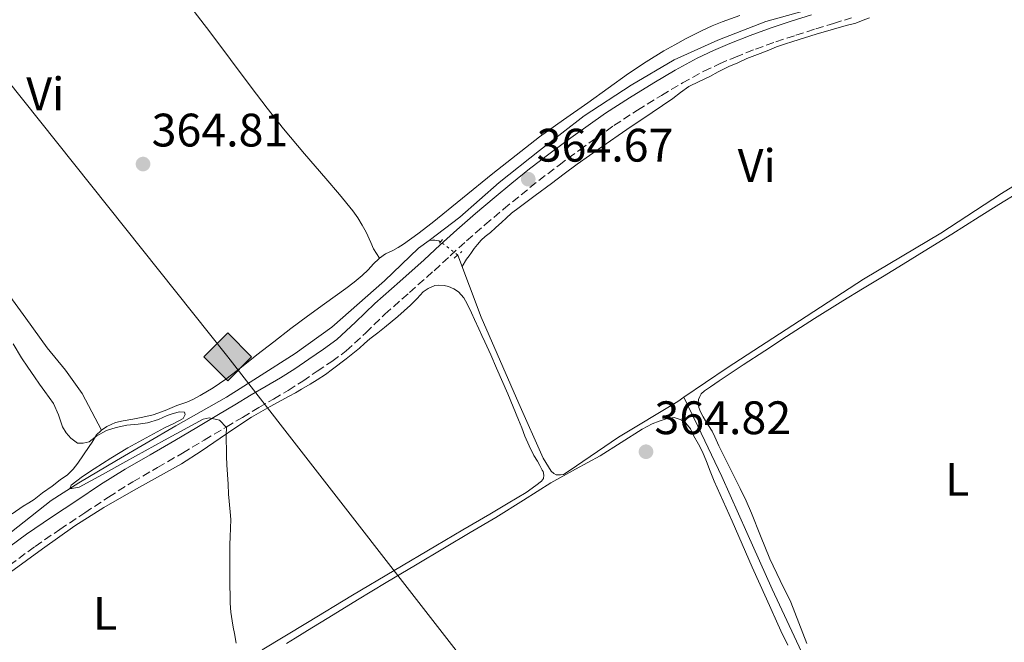
# Model space of a CAD drawing. Units: metres. Extents: x 601597 to 605075, y 4662083 to 4664445.
# Drawn here: x 603625 to 603835, y 4662552 to 4662685 of the extents above; entities that cross this region are included whole.
import ezdxf
from ezdxf.enums import TextEntityAlignment as Align

# ---------------------------------------------------------------- set-up
doc = ezdxf.new("R2010")
doc.units = ezdxf.units.M
doc.header["$MEASUREMENT"] = 0
for name, pattern in [('DGN Style 2', [1.739922, 1.043953, -0.695969]), ('DGN Style 3', [2.435891, 1.739922, -0.695969]), ('DGN Style 5', [1.217945, 0.521977, -0.695969])]:
    doc.linetypes.add(name, pattern=pattern)
for name, color, linetype, lineweight in [('Acequia sin especificar', 4, 'Continuous', 0), ('Acequia sin especificar no vista', 4, 'DGN Style 5', 0), ('Camino', 7, 'DGN Style 3', 0), ('Cota de punto acotado terreno', 7, 'Continuous', 0), ('Curva de nivel intermedia', 30, 'Continuous', 0), ('Etiqueta de uso rústico', 92, 'Continuous', 0), ('Gasoducto', 7, 'Continuous', 13), ('Línea de cambio de uso (parcela vista)', 92, 'Continuous', 0), ('Margen derecho', 7, 'Continuous', 0), ('Pontón-alcantarilla (pasos de agua)', 1, 'DGN Style 2', 0), ('Punto acotado terreno (símbolo)', 7, 'Continuous', 0), ('Registro Gasoducto', 7, 'Continuous', 0), ('Torre eléctrica grande', 7, 'Continuous', 0)]:
    doc.layers.add(name, color=color, linetype=linetype, lineweight=lineweight)
doc.styles.add('Style-Arial', font='arial.ttf')

# ---------------------------------------------------------------- blocks, each defined once
blk = doc.blocks.new('5PATER')
at = {"layer": 'Punto acotado terreno (símbolo)', "linetype": 'Continuous', "lineweight": 0}
h = blk.add_hatch(color=51, dxfattribs=at)
edge = h.paths.add_edge_path()
edge.add_ellipse((0, 0), major_axis=(-0.11, -0.111), ratio=0.999422, start_angle=0, end_angle=360)
blk = doc.blocks.new('5GASO')
at = {"layer": 'Torre eléctrica grande', "linetype": 'Continuous', "lineweight": 0}
for color, points in [(253, [(0, -0.509), (-0.509, 0), (0, 0.509), (0.024, 0.25), (0.023, 0.25), (-0.032, 0.242), (-0.079, 0.221), (-0.118, 0.185), (-0.148, 0.135), (-0.168, 0.071), (-0.175, -0.004), (-0.168, -0.078), (-0.148, -0.142), (-0.117, -0.194), (-0.076, -0.23), (-0.027, -0.252), (0.029, -0.26), (0.029, -0.26)]), (253, [(0, -0.509), (0.029, -0.26), (0.029, -0.26), (0.078, -0.254), (0.127, -0.237), (0.17, -0.212), (0.202, -0.183), (0.202, 0.014), (0.023, 0.014), (0.023, -0.071), (0.127, -0.071), (0.127, -0.133), (0.104, -0.15), (0.078, -0.164), (0.051, -0.172), (0.025, -0.175), (-0.001, -0.172), (-0.024, -0.165), (-0.045, -0.152), (-0.062, -0.135), (-0.079, -0.109), (-0.09, -0.078), (-0.097, -0.041), (-0.099, 0.001), (-0.097, 0.039), (-0.091, 0.073), (-0.081, 0.101), (-0.066, 0.124), (-0.048, 0.142), (-0.027, 0.155), (-0.004, 0.162), (0.022, 0.165), (0.055, 0.159), (0.083, 0.143), (0.104, 0.116), (0.117, 0.08), (0.193, 0.099), (0.185, 0.134), (0.173, 0.164), (0.157, 0.19), (0.138, 0.211), (0.114, 0.228), (0.088, 0.24), (0.057, 0.247), (0.023, 0.25), (0.024, 0.25), (0, 0.509), (0.509, 0)]), (7, [(0.029, -0.26), (-0.026, -0.252), (-0.075, -0.23), (-0.117, -0.194), (-0.148, -0.142), (-0.168, -0.078), (-0.175, -0.004), (-0.168, 0.071), (-0.148, 0.135), (-0.117, 0.185), (-0.079, 0.221), (-0.032, 0.242), (0.024, 0.25), (0.058, 0.247), (0.088, 0.24), (0.115, 0.228), (0.138, 0.211), (0.158, 0.19), (0.173, 0.164), (0.185, 0.134), (0.193, 0.099), (0.117, 0.08), (0.104, 0.116), (0.083, 0.143), (0.055, 0.159), (0.022, 0.165), (-0.004, 0.162), (-0.026, 0.155), (-0.048, 0.142), (-0.066, 0.124), (-0.081, 0.101), (-0.091, 0.073), (-0.097, 0.039), (-0.099, 0.001), (-0.097, -0.041), (-0.09, -0.078), (-0.079, -0.109), (-0.062, -0.135), (-0.044, -0.152), (-0.024, -0.165), (-0.001, -0.172), (0.025, -0.175), (0.051, -0.172), (0.078, -0.164), (0.104, -0.15), (0.127, -0.133), (0.127, -0.071), (0.024, -0.071), (0.024, 0.014), (0.203, 0.014), (0.203, -0.183), (0.171, -0.212), (0.128, -0.237), (0.079, -0.254)])]:
    blk.add_hatch(color=color, dxfattribs=at).paths.add_polyline_path(points)
at = {"layer": 'Torre eléctrica grande', "color": 7, "linetype": 'Continuous', "lineweight": 0, "flags": 128}
blk.add_lwpolyline([(0, -0.509), (0.509, 0), (0, 0.509), (-0.509, 0), (0, -0.509)], close=True, dxfattribs=at)

msp = doc.modelspace()

# ---------------------------------------------------------------- linework, layer by layer
at = {"layer": 'Acequia sin especificar', "color": 4, "linetype": 'Continuous', "lineweight": 0, "elevation": 364.39, "flags": 128}
msp.add_lwpolyline([(603712.06, 4662638.24), (603712.72, 4662638.3), (603713.22, 4662638.29), (603714.13, 4662638.16), (603714.45, 4662637.93)], dxfattribs=at)
at = {"layer": 'Acequia sin especificar', "color": 4, "linetype": 'Continuous', "lineweight": 0}
for points in [[(603712.06, 4662638.24, 364.39), (603718.55, 4662643.2, 364.39), (603726.97, 4662650.57, 364.37), (603735.59, 4662657.42, 364.32), (603745.11, 4662664.83, 364.31), (603755.13, 4662671.37, 364.21), (603764.33, 4662676.77, 364.15), (603773.61, 4662680.93, 364.1), (603783.84, 4662684.95, 364.06), (603794.36, 4662687.85, 364.04)], [(603766.38, 4662604.77, 364.44), (603775.59, 4662611.03, 364.33), (603791.01, 4662621.1, 364.26), (603804.71, 4662629.98, 364.11), (603821.21, 4662639.74, 364.04), (603834.09, 4662648.26, 364.01), (603839.88, 4662651.8, 364)], [(603617.11, 4662571.5, 365), (603631.39, 4662582.71, 364.81), (603637.3, 4662586.51, 364.74), (603645.34, 4662591.27, 364.61), (603657.97, 4662598.69, 364.52), (603668.82, 4662604.79, 364.45), (603675.42, 4662608.99, 364.46), (603683.47, 4662614.11, 364.44), (603691.24, 4662619.75, 364.39), (603702.49, 4662629.6, 364.39), (603709.77, 4662636.57, 364.39), (603712.06, 4662638.24, 364.39)], [(603766.38, 4662604.77, 364.44), (603765.08, 4662603.89, 364.45), (603752.44, 4662596.26, 364.59), (603741.88, 4662589.06, 364.35), (603740.71, 4662588.26, 364.35), (603740.05, 4662588.18, 364.35), (603739.11, 4662588.23, 364.35), (603738.66, 4662588.47, 364.35), (603738.09, 4662588.96, 364.36), (603736.37, 4662591.75, 364.31), (603731.16, 4662603.41, 364.12), (603723.11, 4662621.86, 364.11), (603718.15, 4662635.11, 364.42)], [(603793.02, 4662547.12, 364.59), (603785.17, 4662563.8, 364.64), (603779.78, 4662575.89, 364.57), (603774.49, 4662587.83, 364.57), (603769.36, 4662598.59, 364.51), (603766.38, 4662604.77, 364.44)]]:
    msp.add_polyline3d(points, dxfattribs=at)
at = {"layer": 'Acequia sin especificar no vista', "color": 4, "linetype": 'DGN Style 5', "lineweight": 0, "extrusion": (-0.005129, 0.003909, 0.999979), "elevation": 15493.9455, "flags": 128}
msp.add_lwpolyline([(603712.0788, 4662610.1671), (603708.3787, 4662612.9871)], dxfattribs=at)
at = {"layer": 'Camino', "color": 7, "linetype": 'DGN Style 3', "lineweight": 0}
msp.add_polyline3d([(603622.51, 4662568.93, 365.55), (603628, 4662572.95, 365.51), (603633.26, 4662576.57, 365.47), (603638.59, 4662580.11, 365.42), (603643.67, 4662583.47, 365.33), (603648.83, 4662586.71, 365.24), (603654.1, 4662589.79, 365.27), (603659.39, 4662592.84, 365.28), (603664.07, 4662595.62, 365.18), (603668.74, 4662598.4, 365.07), (603672.21, 4662600.47, 364.98), (603675.68, 4662602.55, 364.9), (603678.84, 4662604.39, 364.85), (603681.99, 4662606.23, 364.84), (603685.09, 4662608.23, 364.85), (603688.15, 4662610.31, 364.89), (603691.28, 4662612.41, 364.99), (603694.33, 4662614.64, 365.05), (603698.51, 4662618.5, 364.94), (603702.58, 4662622.47, 364.79), (603707.83, 4662627.11, 364.69), (603713.07, 4662631.76, 364.6), (603716.54, 4662634.96, 364.52), (603720.01, 4662638.16, 364.48), (603723.94, 4662641.55, 364.5), (603727.91, 4662644.89, 364.53), (603731.63, 4662647.96, 364.56), (603735.4, 4662650.99, 364.59), (603739.74, 4662654.3, 364.6), (603744.14, 4662657.54, 364.6), (603747.77, 4662660.17, 364.64), (603751.43, 4662662.74, 364.67), (603756.46, 4662666.02, 364.63), (603761.58, 4662669.17, 364.57), (603766.05, 4662671.83, 364.54), (603770.61, 4662674.32, 364.57), (603773.95, 4662675.91, 364.67), (603777.35, 4662677.33, 364.8), (603781.65, 4662679.03, 364.89), (603785.99, 4662680.61, 364.95), (603790.24, 4662682, 364.95), (603794.5, 4662683.36, 364.92), (603798.31, 4662684.53, 364.87), (603802.12, 4662685.71, 364.82)], dxfattribs=at)
at = {"layer": 'Curva de nivel intermedia', "color": 30, "linetype": 'Continuous', "lineweight": 0, "elevation": 365, "flags": 128}
for points in [[(603623.29, 4662616.15), (603625.09, 4662613.19), (603626.44, 4662611.15), (603627.83, 4662609.13), (603628.93, 4662607.57), (603630.04, 4662606.01), (603630.99, 4662604.72), (603631.94, 4662603.43), (603632.96, 4662600.98), (603633.84, 4662598.43), (603634.64, 4662597.18), (603635.6, 4662596.03), (603637.01, 4662595), (603638.21, 4662594.94), (603639.48, 4662595.23), (603641.12, 4662596.51), (603643.19, 4662597.66), (603645.28, 4662598.31), (603647.52, 4662598.83), (603649.97, 4662599.02), (603651.97, 4662599.34), (603654.28, 4662600.03), (603656.16, 4662600.84), (603657.46, 4662601.28), (603658.77, 4662601.64), (603659.88, 4662601.61), (603659.99, 4662601.11), (603659.57, 4662600.2), (603657.59, 4662599.15), (603655.6, 4662598.25), (603651.66, 4662596.13), (603647.75, 4662593.96), (603644.14, 4662591.77), (603640.56, 4662589.51), (603638.1, 4662587.82), (603635.7, 4662586.03), (603635.41, 4662585.19), (603637.36, 4662585.55), (603642.35, 4662588.31), (603647.33, 4662591.07), (603655.56, 4662595.58), (603663.8, 4662600.06), (603665.12, 4662600.38), (603667.29, 4662599.85), (603668.8, 4662598.3), (603668.74, 4662596.7), (603668.77, 4662595.3), (603668.8, 4662593.9), (603668.84, 4662592.13)], [(603668.84, 4662592.13), (603668.88, 4662590.36), (603668.99, 4662588.28), (603669.14, 4662586.2), (603669.26, 4662584.08), (603669.57, 4662580.32), (603669.7, 4662578.68), (603669.66, 4662576.82), (603669.6, 4662574.97), (603669.55, 4662573.34), (603669.51, 4662571.7), (603669.5, 4662569.86), (603669.51, 4662568.02), (603669.52, 4662566.2), (603669.54, 4662564.38), (603669.56, 4662562.6), (603669.6, 4662560.82), (603669.75, 4662558.93), (603670.02, 4662557.05), (603670.24, 4662555.69), (603670.48, 4662554.34), (603670.9, 4662552.28)]]:
    msp.add_lwpolyline(points, dxfattribs=at)
at = {"layer": 'Gasoducto', "color": 7, "linetype": 'Continuous', "lineweight": 13}
msp.add_polyline3d([(604064.14, 4662117.22, 366.21), (603979.06, 4662218.22, 365.92), (603790.82, 4662456.77, 365.08), (603669.07, 4662613.39, 364.85), (603523.4, 4662796.26, 365.6), (603422.0121, 4662921.7546, 365.0129), (603243.63, 4663142.55, 363.98), (603168.81, 4663230.24, 361.75), (603048.57, 4663369.46, 357.04), (602905.19, 4663535.34, 350.7), (602759.59, 4663718.57, 334.36), (602720.96, 4663764.11, 338.8), (602624.48, 4663876.61, 340.08), (602532.58, 4663983.21, 340.08), (602399.54, 4664133.08, 342.42), (602239.71, 4664322.18, 355.95), (602174.66, 4664403.22, 340.19)], dxfattribs=at)
at = {"layer": 'Línea de cambio de uso (parcela vista)', "color": 92, "linetype": 'Continuous', "lineweight": 0, "elevation": 364.38, "flags": 128}
msp.add_lwpolyline([(603701.4687, 4662634.412), (603701.47, 4662634.41)], dxfattribs=at)
at = {"layer": 'Línea de cambio de uso (parcela vista)', "color": 92, "linetype": 'Continuous', "lineweight": 0}
for points in [[(603642.1303, 4662597.7195, 364.88), (603640.07, 4662601.63, 364.96), (603638.02, 4662605.55, 365.04), (603634.48, 4662610.55, 365.07), (603630.56, 4662615.32, 365.04), (603626.02, 4662621.65, 365.02), (603621.42, 4662627.93, 364.98), (603616.68, 4662634.12, 364.89), (603611.85, 4662640.25, 364.79), (603606.43, 4662646.99, 364.7), (603601.02, 4662653.73, 364.62), (603596.17, 4662659.77, 364.78), (603591.34, 4662665.83, 364.98), (603586.19, 4662672.64, 364.9), (603581.2, 4662679.58, 364.84), (603576.4, 4662686.27, 364.93), (603571.63, 4662692.98, 365.05), (603567.44, 4662698.96, 365.19), (603567.03, 4662699.55, 365.2), (603563.26, 4662704.93, 365.32), (603559.29, 4662710.42, 365.47), (603555.35, 4662715.94, 365.46), (603553.25, 4662719.01, 365.36), (603551.1423, 4662722.0766, 365.2501)], [(603660.68, 4662688.63, 364.68), (603665.23, 4662682.71, 364.61), (603669.68, 4662676.83, 364.5), (603674.1, 4662670.93, 364.41), (603677.49, 4662666.45, 364.48), (603680.95, 4662662.01, 364.59), (603685.44, 4662656.71, 364.66), (603690.01, 4662651.47, 364.68), (603692.93, 4662648.05, 364.58), (603695.77, 4662644.56, 364.47), (603696.79, 4662643.05, 364.46), (603697.72, 4662641.49, 364.45), (603698.59, 4662639.97, 364.45), (603699.59, 4662637.78, 364.45), (603700.17, 4662636.46, 364.4), (603701.4687, 4662634.412, 364.38)], [(603778.32, 4662686.2, 364.49), (603774.52, 4662684.87, 364.45), (603772.37, 4662683.99, 364.45), (603770.27, 4662683.01, 364.45), (603768.54, 4662682.17, 364.46), (603766.83, 4662681.29, 364.45), (603764.46, 4662679.99, 364.39), (603762.12, 4662678.64, 364.3), (603758.29, 4662676.32, 364.21), (603754.56, 4662673.86, 364.16), (603750.2, 4662670.72, 364.16), (603745.86, 4662667.57, 364.17), (603740.71, 4662663.96, 364.1), (603735.59, 4662660.3, 364.08), (603730.57, 4662656.43, 364.16), (603725.62, 4662652.47, 364.24), (603719.13, 4662647.23, 364.34), (603712.65, 4662641.99, 364.44), (603709.65, 4662639.66, 364.46), (603706.57, 4662637.43, 364.45), (603705.43, 4662636.72, 364.44), (603704.26, 4662636.08, 364.42), (603702.73, 4662635.34, 364.38), (603701.4687, 4662634.412, 364.38)], [(603805.98, 4662685.69, 364.03), (603804.63, 4662685.24, 364.03), (603803.02, 4662684.59, 364.03), (603800.99, 4662684.06, 364.03), (603797.77, 4662683.14, 364.03), (603794.57, 4662682.2, 364.03), (603792.09, 4662681.43, 364.03), (603789.62, 4662680.65, 364.03), (603787.86, 4662680.1, 364.03), (603786.1, 4662679.54, 364.03), (603784.14, 4662678.7, 364.03), (603782.05, 4662677.89, 364.03), (603779.77, 4662677.02, 364.06), (603777.91, 4662676.14, 364.08), (603775.99, 4662675.36, 364.09), (603773.71, 4662674.16, 364.09), (603771.87, 4662673.17, 364.08), (603769.62, 4662672.13, 364.05), (603767.39, 4662671.04, 364.02), (603765.68, 4662669.79, 364.03), (603764, 4662668.49, 364.04), (603761.78, 4662667.03, 364.04), (603759.58, 4662665.55, 364.04), (603754.21, 4662661.86, 364.06), (603748.84, 4662658.16, 364.08), (603746.22, 4662656.36, 364.1), (603743.63, 4662654.51, 364.11), (603740.86, 4662652.45, 364.13), (603738.1, 4662650.39, 364.14), (603734.67, 4662647.84, 364.15), (603731.23, 4662645.28, 364.16), (603729.6, 4662644.03, 364.17), (603728.49, 4662642.97, 364.17), (603727.56, 4662642.13, 364.17), (603726.2, 4662640.93, 364.17), (603725.1, 4662639.93, 364.17), (603723.99, 4662639.06, 364.17), (603723.13, 4662638.31, 364.17), (603722.32, 4662637.38, 364.17), (603721.63, 4662636.47, 364.17), (603721.04, 4662635.68, 364.17), (603720.58, 4662634.97, 364.17), (603720, 4662634.19, 364.17), (603719.06, 4662632.69, 364.36)], [(603794.25, 4662621.56, 365.07), (603800.25, 4662625.34, 365.07), (603804.48, 4662627.91, 364.99), (603808.73, 4662630.47, 364.84), (603813.17, 4662633.18, 364.58), (603817.6, 4662635.9, 364.38), (603823.5, 4662639.58, 364.34), (603829.39, 4662643.28, 364.31), (603833.58, 4662645.88, 364.29), (603837.77, 4662648.47, 364.26), (603838.46, 4662648.76, 364.26), (603839.02, 4662648.81, 364.26), (603839.69, 4662648.78, 364.26), (603840.26, 4662648.63, 364.26), (603840.7, 4662648.26, 364.26), (603841.26, 4662647.5, 364.26), (603841.89, 4662646.52, 364.26), (603842.71, 4662645.13, 364.26)], [(603701.4687, 4662634.412, 364.38), (603701.33, 4662634.31, 364.38), (603700.19, 4662633.22, 364.39), (603699.06, 4662631.95, 364.39), (603697.71, 4662630.73, 364.39), (603696.02, 4662629.32, 364.44), (603694.29, 4662627.97, 364.5), (603691.99, 4662626.33, 364.51), (603689.69, 4662624.71, 364.52)], [(603622.72, 4662567.47, 365.34), (603629.57, 4662572.41, 365.35), (603636.45, 4662577.31, 365.32), (603642.64, 4662581.21, 365.16), (603648.98, 4662584.87, 365), (603654.12, 4662587.68, 364.98), (603659.2, 4662590.57, 364.95), (603663.37, 4662593.27, 364.91), (603667.49, 4662596.03, 364.89), (603670.79, 4662598.31, 364.89), (603674.11, 4662600.53, 364.91), (603678.12, 4662602.79, 364.91), (603682.17, 4662604.97, 364.91), (603683.5, 4662605.73, 364.91), (603684.83, 4662606.5, 364.91), (603686.68, 4662607.58, 364.91), (603688.13, 4662608.47, 364.91), (603689.89, 4662609.62, 364.91), (603691.45, 4662610.77, 364.88), (603694.34, 4662612.97, 364.79), (603697.19, 4662615.21, 364.71), (603698.27, 4662616.23, 364.71), (603699.36, 4662617.23, 364.71), (603701.1, 4662618.52, 364.7), (603702.54, 4662619.64, 364.7), (603705.32, 4662622, 364.69), (603708.03, 4662624.43, 364.66), (603709.48, 4662625.81, 364.59), (603710.76, 4662627.24, 364.55), (603711.85, 4662627.99, 364.56), (603713.23, 4662628.59, 364.57), (603714.06, 4662628.68, 364.57), (603715.26, 4662628.6, 364.57), (603716.15, 4662628.41, 364.57), (603717.28, 4662627.91, 364.57), (603718.26, 4662627.25, 364.57), (603719.41, 4662625.97, 364.57), (603720.16, 4662624.71, 364.57), (603721.09, 4662622.8, 364.57), (603721.73, 4662621.35, 364.57), (603722.63, 4662619.33, 364.54), (603723.28, 4662617.97, 364.53), (603723.92, 4662616.61, 364.51), (603725.18, 4662613.8, 364.46), (603726.42, 4662610.99, 364.42), (603728.79, 4662605.49, 364.47), (603731.1, 4662599.97, 364.55), (603731.78, 4662598.21, 364.59), (603732.44, 4662596.44, 364.61), (603733.34, 4662594.38, 364.62), (603734.35, 4662592.37, 364.61), (603735.13, 4662591.16, 364.62), (603735.61, 4662590.19, 364.62), (603736.16, 4662589.24, 364.62), (603736.33, 4662588.91, 364.62), (603736.48, 4662588.17, 364.62), (603736.42, 4662587.4, 364.62), (603735.99, 4662586.85, 364.62), (603734.8, 4662585.97, 364.62), (603732.76, 4662584.47, 364.62), (603728.86, 4662582.15, 364.57), (603724.95, 4662579.85, 364.51), (603719.21, 4662576.46, 364.49), (603713.47, 4662573.07, 364.49), (603704.58, 4662567.79, 364.53), (603695.69, 4662562.51, 364.61), (603686.06, 4662556.71, 364.84), (603676.43, 4662550.9, 365.06)], [(603689.69, 4662624.71, 364.52), (603686.08, 4662622.09, 364.55), (603682.5, 4662619.41, 364.6), (603678.9, 4662616.61, 364.67), (603675.31, 4662613.81, 364.75), (603671.99, 4662611.19, 364.83), (603668.66, 4662608.59, 364.88), (603665.98, 4662606.77, 364.88), (603663.16, 4662605.13, 364.88), (603661.8, 4662604.37, 364.88), (603660.38, 4662603.71, 364.88), (603658.21, 4662602.97, 364.88), (603655.7, 4662601.94, 364.88), (603653.13, 4662601.03, 364.88), (603650.99, 4662600.54, 364.88), (603648.83, 4662600.12, 364.88), (603646.73, 4662599.71, 364.88), (603645.15, 4662599.4, 364.88), (603643.31, 4662598.55, 364.88), (603642.1303, 4662597.7195, 364.88)], [(603792.6, 4662552.25, 364.8), (603790.89, 4662556.64, 364.85), (603789.19, 4662561.03, 364.9), (603786.94, 4662565.66, 364.96), (603784.71, 4662570.3, 365.03), (603782.74, 4662575.17, 365.05), (603780.77, 4662580.04, 365.03), (603779.62, 4662582.68, 365), (603778.41, 4662585.3, 364.98), (603776.13, 4662589.83, 364.94), (603773.85, 4662594.38, 364.92), (603772.97, 4662596.29, 364.92), (603772.41, 4662597.53, 364.92), (603771.01, 4662599.73, 364.92), (603770.46, 4662600.62, 364.92), (603769.94, 4662601.64, 364.92), (603769.55, 4662602.57, 364.92), (603769.39, 4662603.45, 364.92), (603769.48, 4662604.27, 364.92), (603769.75, 4662604.93, 364.92), (603770.09, 4662605.51, 364.92), (603770.78, 4662606.16, 364.92), (603772.03, 4662607.01, 364.92), (603773.91, 4662608.24, 364.9), (603776.48, 4662609.95, 364.89), (603779.05, 4662611.66, 364.9), (603783.67, 4662614.7, 364.96), (603788.29, 4662617.71, 365.02), (603794.25, 4662621.56, 365.07)], [(603681.6, 4662552.23, 364.87), (603683.43, 4662553.34, 364.84), (603687.04, 4662555.55, 364.78), (603690.65, 4662557.76, 364.72), (603696.76, 4662561.51, 364.76), (603702.88, 4662565.26, 364.85), (603709.09, 4662568.97, 364.83), (603715.31, 4662572.64, 364.75), (603720.78, 4662575.89, 364.59), (603726.25, 4662579.13, 364.44), (603732.13, 4662582.8, 364.35), (603737.99, 4662586.49, 364.32), (603743.24, 4662589.39, 364.35), (603748.51, 4662592.26, 364.41), (603753, 4662595.08, 364.53), (603757.48, 4662597.94, 364.61), (603759.63, 4662599.11, 364.61), (603761.09, 4662599.68, 364.61), (603762.59, 4662600.15, 364.61), (603764.29, 4662600.43, 364.61), (603765.79, 4662599.97, 364.61), (603766.81, 4662599.21, 364.61), (603767.77, 4662597.99, 364.61), (603768.43, 4662596.59, 364.61), (603769.5, 4662594.73, 364.61), (603770.33, 4662593.14, 364.61), (603771.2, 4662591.09, 364.61), (603771.98, 4662588.98, 364.61), (603772.8, 4662586.88, 364.61), (603774.72, 4662582.6, 364.7), (603776.65, 4662578.32, 364.85), (603778.8, 4662573.42, 365.01), (603780.96, 4662568.52, 365.09), (603784, 4662561.72, 365.03), (603787.08, 4662554.94, 364.94), (603788.52, 4662551.85, 364.9)], [(603642.1303, 4662597.7195, 364.88), (603641.99, 4662597.62, 364.88), (603641.11, 4662596.71, 364.88), (603640.14, 4662595.21, 364.88), (603639.49, 4662594.24, 364.88), (603637.11, 4662590.68, 364.88), (603636.12, 4662589.45, 364.88), (603634.86, 4662588.19, 364.88), (603633.3, 4662587.15, 364.88), (603631.6, 4662585.81, 364.88), (603629.59, 4662584.35, 364.88), (603627.81, 4662582.93, 364.88), (603626.65, 4662582.23, 364.88), (603625.47, 4662581.54, 364.88), (603623.08, 4662579.87, 364.83)]]:
    msp.add_polyline3d(points, dxfattribs=at)
at = {"layer": 'Margen derecho', "color": 7, "linetype": 'Continuous', "lineweight": 0}
msp.add_polyline3d([(603620.65, 4662571.47, 365.55), (603626.17, 4662575.52, 365.51), (603631.5, 4662579.18, 365.47), (603636.85, 4662582.74, 365.42), (603641.96, 4662586.12, 365.33), (603647.19, 4662589.41, 365.24), (603652.52, 4662592.51, 365.27), (603657.8, 4662595.56, 365.28), (603662.46, 4662598.33, 365.18), (603667.12, 4662601.1, 365.07), (603670.59, 4662603.18, 364.98), (603674.08, 4662605.27, 364.9), (603677.25, 4662607.11, 364.85), (603680.34, 4662608.92, 364.84), (603683.35, 4662610.86, 364.85), (603686.39, 4662612.92, 364.89), (603689.48, 4662614.99, 364.99), (603692.33, 4662617.07, 365.05), (603696.34, 4662620.78, 364.94), (603700.44, 4662624.78, 364.79), (603705.75, 4662629.47, 364.69), (603710.96, 4662634.09, 364.6), (603714.4, 4662637.28, 364.52), (603717.92, 4662640.51, 364.48), (603721.9, 4662643.95, 364.5), (603725.9, 4662647.31, 364.53), (603729.64, 4662650.41, 364.56), (603733.46, 4662653.47, 364.59), (603737.85, 4662656.82, 364.6), (603742.28, 4662660.08, 364.6), (603745.94, 4662662.73, 364.64), (603749.66, 4662665.35, 364.67), (603754.78, 4662668.68, 364.63), (603759.95, 4662671.87, 364.57), (603764.49, 4662674.57, 364.54), (603769.18, 4662677.13, 364.57), (603772.66, 4662678.78, 364.67), (603776.17, 4662680.25, 364.8), (603780.53, 4662681.98, 364.89), (603784.96, 4662683.58, 364.95), (603789.27, 4662685, 364.95), (603793.56, 4662686.36, 364.92)], dxfattribs=at)
at = {"layer": 'Pontón-alcantarilla (pasos de agua)', "color": 1, "linetype": 'DGN Style 2', "lineweight": 0, "flags": 128}
for points, elevation in [([(603714.9, 4662638.45), (603714.12, 4662637.55)], 364.6), ([(603717.38, 4662634.47), (603719, 4662635.83)], 364.59)]:
    msp.add_lwpolyline(points, dxfattribs=dict(at, elevation=elevation))

# ---------------------------------------------------------------- block references
at = {"layer": 'Punto acotado terreno (símbolo)', "color": 7, "linetype": 'Continuous', "lineweight": 0, "xscale": 10, "yscale": 10, "zscale": 10}
for p in [(603651, 4662654.52, 364.81), (603733.17, 4662651.29, 364.67), (603758.29, 4662593.14, 364.82)]:
    msp.add_blockref('5PATER', p, dxfattribs=at)
at = {"layer": 'Registro Gasoducto', "color": 7, "linetype": 'Continuous', "lineweight": 0, "xscale": 10, "yscale": 10, "zscale": 10}
msp.add_blockref('5GASO', (603669.07, 4662613.39, 364.85), dxfattribs=at)

# ---------------------------------------------------------------- texts
at = {"layer": 'Cota de punto acotado terreno', "color": 7, "linetype": 'Continuous', "lineweight": 0, "style": 'Style-Arial'}
for s, p in [('364.81', (603652.83, 4662658.27, 364.81)), ('364.67', (603734.97, 4662655.04, 364.67)), ('364.82', (603760.09, 4662596.89, 364.82))]:
    msp.add_text(s, height=7, dxfattribs=at).set_placement(p)
at = {"layer": 'Etiqueta de uso rústico', "color": 92, "linetype": 'Continuous', "lineweight": 0, "style": 'Style-Arial'}
for s, p in [('Vi', (603630.1589, 4662669.5, 364.87)), ('Vi', (603781.9089, 4662654.2, 364.41)), ('L', (603824.6614, 4662587.24, 364.69)), ('L', (603642.9114, 4662558.66, 365.18))]:
    msp.add_text(s, height=7, dxfattribs=at).set_placement(p, align=Align.MIDDLE_CENTER)

doc.saveas('drawing.dxf')
